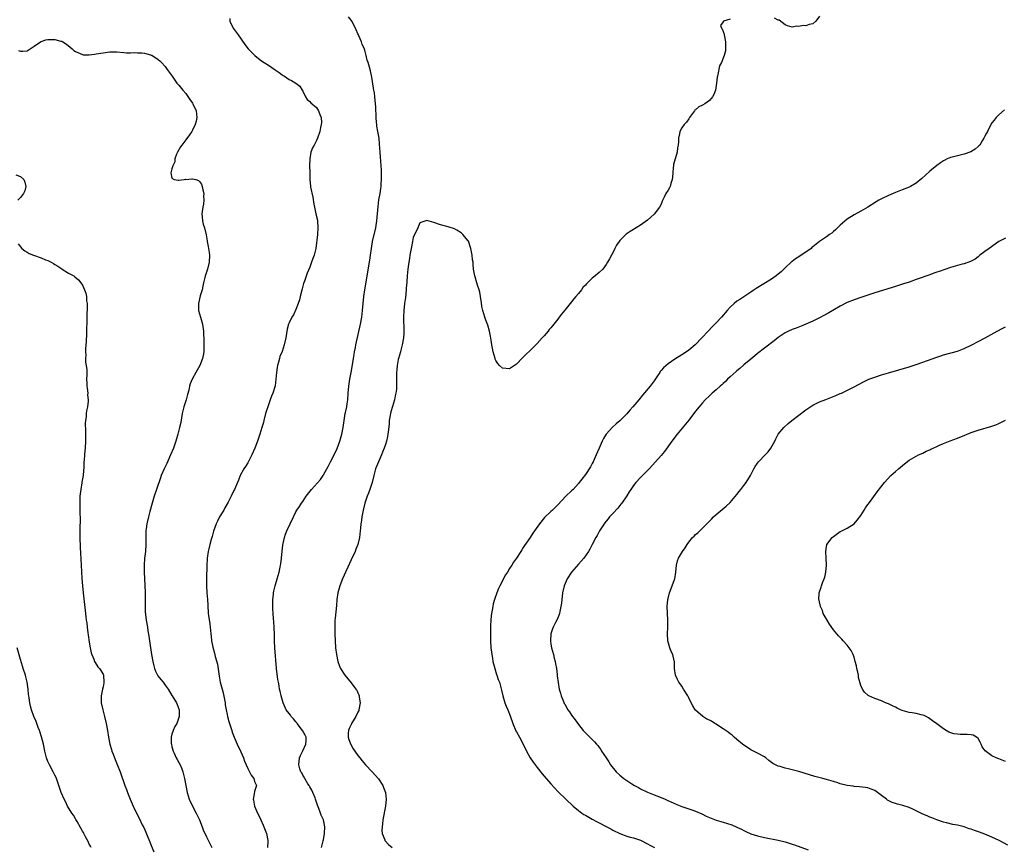
# Model space of a CAD drawing. Units: inches. Extents: x 2577000 to 2580000, y 1524000 to 1527000.
# Drawn here: x 2579191 to 2579477, y 1525199 to 1525439 of the extents above; entities that cross this region are included whole.
import ezdxf

# ---------------------------------------------------------------- set-up
doc = ezdxf.new("R2010")
doc.units = ezdxf.units.IN
doc.header["$MEASUREMENT"] = 0
doc.layers.add('LD25771524_10ft', color=71, linetype='Continuous')

msp = doc.modelspace()

# ---------------------------------------------------------------- linework, layer by layer
at = {"layer": 'LD25771524_10ft'}
for points, elevation in [([(2579278.4, 1525199), (2579278.93, 1525200.93), (2579279, 1525201.25), (2579279.29, 1525203), (2579279.35, 1525205), (2579278.97, 1525207), (2579278.36, 1525208.36), (2579278.14, 1525209), (2579277.67, 1525210.33), (2579277.26, 1525211.26), (2579276.76, 1525212.76), (2579276.71, 1525213), (2579276.55, 1525213.45), (2579275.92, 1525215), (2579275.6, 1525215.6), (2579275, 1525216.64), (2579274.82, 1525217), (2579274.48, 1525217.52), (2579273.58, 1525219), (2579273.39, 1525219.39), (2579273, 1525219.99), (2579272.66, 1525220.66), (2579272.43, 1525221), (2579272.17, 1525221.83), (2579271.83, 1525223), (2579272.01, 1525225), (2579272.3, 1525225.7), (2579273, 1525227.1), (2579273.88, 1525229), (2579273.92, 1525230.08), (2579273.93, 1525231), (2579273.64, 1525231.64), (2579272.94, 1525233), (2579271.34, 1525235), (2579271.22, 1525235.22), (2579271, 1525235.46), (2579270.31, 1525236.31), (2579269.65, 1525237), (2579269.42, 1525237.42), (2579269, 1525237.93), (2579268.19, 1525239), (2579267.27, 1525241), (2579266.68, 1525243), (2579266.37, 1525244.37), (2579266.23, 1525245), (2579266.09, 1525245.91), (2579265.89, 1525247), (2579265.76, 1525247.76), (2579265.4, 1525251), (2579264.86, 1525257), (2579264.76, 1525259), (2579264.73, 1525260.73), (2579264.65, 1525263), (2579264.53, 1525264.53), (2579264.49, 1525265.51), (2579264.38, 1525267), (2579264.32, 1525268.32), (2579264.29, 1525269.71), (2579264.3, 1525271), (2579264.45, 1525272.45), (2579264.48, 1525273), (2579264.55, 1525273.45), (2579264.92, 1525275), (2579265.53, 1525277), (2579266.1, 1525279), (2579266.39, 1525280.39), (2579266.54, 1525281), (2579266.6, 1525281.4), (2579266.78, 1525283), (2579266.95, 1525285.05), (2579267.17, 1525286.83), (2579267.29, 1525287.29), (2579267.67, 1525289), (2579268, 1525290), (2579268.38, 1525291), (2579270.24, 1525295), (2579271, 1525296.5), (2579271.28, 1525297), (2579271.99, 1525298.01), (2579272.63, 1525299), (2579273, 1525299.5), (2579273.96, 1525301), (2579275.49, 1525303), (2579278.09, 1525305.91), (2579278.88, 1525307), (2579279, 1525307.21), (2579279.97, 1525309), (2579280.31, 1525309.69), (2579280.99, 1525311), (2579282.39, 1525313.61), (2579283, 1525314.84), (2579283.73, 1525317), (2579284.3, 1525319), (2579284.68, 1525321), (2579284.95, 1525323), (2579285.31, 1525325), (2579285.38, 1525325.38), (2579285.76, 1525327), (2579285.87, 1525327.87), (2579286.05, 1525329), (2579286.16, 1525331), (2579286.34, 1525333), (2579286.68, 1525335), (2579287.06, 1525337), (2579287.35, 1525338.65), (2579287.69, 1525341), (2579287.85, 1525342.15), (2579288, 1525343), (2579288.26, 1525344.26), (2579288.39, 1525345), (2579289.75, 1525351), (2579290.11, 1525353), (2579290.33, 1525355), (2579290.49, 1525357), (2579290.7, 1525359), (2579290.98, 1525361), (2579292.46, 1525369.54), (2579292.68, 1525371), (2579292.92, 1525373), (2579293.2, 1525375), (2579294.16, 1525379), (2579294.46, 1525381), (2579294.84, 1525385.16), (2579295.1, 1525387.1), (2579295.41, 1525389), (2579295.61, 1525390.39), (2579295.69, 1525391), (2579295.76, 1525391.76), (2579295.84, 1525393), (2579295.83, 1525394.17), (2579295.84, 1525395), (2579295.79, 1525395.79), (2579295.74, 1525397), (2579295.64, 1525398.36), (2579295.51, 1525399.51), (2579295.4, 1525401), (2579295.27, 1525403.27), (2579295.12, 1525405), (2579294.8, 1525407), (2579294.51, 1525408.51), (2579294.45, 1525409), (2579294.4, 1525409.6), (2579294.26, 1525411), (2579294.16, 1525414.16), (2579294.11, 1525415), (2579293.93, 1525417), (2579293.77, 1525418.23), (2579293.64, 1525419), (2579293.52, 1525419.52), (2579293, 1525422.71), (2579292.62, 1525424.62), (2579292.34, 1525425.66), (2579291.95, 1525427), (2579291.67, 1525427.67), (2579291.42, 1525429), (2579291, 1525430.57), (2579290.89, 1525430.89), (2579290.87, 1525431), (2579290.24, 1525432.24), (2579290, 1525433), (2579289.28, 1525434.72), (2579289.15, 1525435), (2579289, 1525435.38), (2579288.48, 1525436.48), (2579288.26, 1525437), (2579287.19, 1525439), (2579287, 1525439.29), (2579286.26, 1525440.26)], 8490), ([(2579423, 1525440.48), (2579421.87, 1525439), (2579421, 1525438.27), (2579419.98, 1525438.02), (2579419, 1525437.64), (2579418.27, 1525437.73), (2579417, 1525437.45), (2579416.42, 1525437.58), (2579415, 1525437.28), (2579413.65, 1525437.65), (2579413, 1525437.97), (2579411.31, 1525439.31), (2579411, 1525439.33), (2579409.88, 1525439.88)], 8480), ([(2579251.77, 1525439.77), (2579251.8, 1525439), (2579252.81, 1525437), (2579254.2, 1525435), (2579256.19, 1525432.19), (2579257.14, 1525431), (2579259.08, 1525429), (2579260.12, 1525428.12), (2579261, 1525427.53), (2579261.74, 1525427), (2579263, 1525426.2), (2579265, 1525424.83), (2579266.11, 1525424.11), (2579267, 1525423.41), (2579267.27, 1525423.26), (2579267.69, 1525423), (2579269, 1525422.09), (2579269.74, 1525421.74), (2579271.01, 1525421), (2579272.13, 1525420.13), (2579272.81, 1525419), (2579273, 1525418.65), (2579273.81, 1525417), (2579274.3, 1525416.3), (2579275, 1525415.69), (2579275.32, 1525415.32), (2579277, 1525413.92), (2579277.57, 1525413), (2579277.9, 1525411.9), (2579278.29, 1525411), (2579278.38, 1525409.62), (2579278.33, 1525409), (2579278.12, 1525408.12), (2579277.9, 1525407), (2579277.29, 1525405), (2579277, 1525404.32), (2579276.28, 1525403), (2579275.81, 1525402.19), (2579275.35, 1525401), (2579274.98, 1525399), (2579274.97, 1525397.03), (2579275, 1525395), (2579275, 1525393), (2579275.21, 1525391), (2579275.25, 1525390.75), (2579275.89, 1525387.89), (2579276.19, 1525385.81), (2579276.35, 1525385), (2579276.49, 1525384.49), (2579276.81, 1525383), (2579277.22, 1525381.22), (2579277.25, 1525381), (2579277.39, 1525379), (2579277.21, 1525377), (2579276.73, 1525373), (2579276.29, 1525371), (2579275.93, 1525370.07), (2579275.55, 1525369), (2579275, 1525367.56), (2579274.23, 1525365.77), (2579273.5, 1525363.5), (2579273.23, 1525362.77), (2579272.76, 1525361.24), (2579272.19, 1525359), (2579271.98, 1525358.02), (2579271.64, 1525357), (2579271, 1525355.25), (2579270.28, 1525353.72), (2579269.78, 1525353), (2579269, 1525351.39), (2579268.85, 1525351), (2579268.46, 1525349.54), (2579268.3, 1525348.3), (2579268.07, 1525347), (2579267.62, 1525345), (2579267, 1525343.03), (2579266.36, 1525341.64), (2579266.19, 1525341), (2579265.94, 1525339.94), (2579265.64, 1525339), (2579265.55, 1525338.45), (2579265.35, 1525337), (2579265.19, 1525335), (2579264.93, 1525333.07), (2579264.28, 1525331), (2579263.88, 1525330.12), (2579263.54, 1525329), (2579263, 1525327.55), (2579262.17, 1525325), (2579261.64, 1525323), (2579261.53, 1525322.47), (2579261.12, 1525321), (2579260.49, 1525319), (2579260.1, 1525317.9), (2579259.8, 1525317), (2579259.08, 1525315), (2579258.21, 1525313), (2579257, 1525310.73), (2579256.35, 1525309.65), (2579255.9, 1525309), (2579254.85, 1525307), (2579254.33, 1525305.67), (2579254.03, 1525305), (2579253.18, 1525303), (2579253, 1525302.67), (2579252.21, 1525301), (2579251.29, 1525299.29), (2579250.35, 1525297.65), (2579250.02, 1525297), (2579248.83, 1525295), (2579248.22, 1525293.78), (2579247.85, 1525293), (2579247.11, 1525290.89), (2579246.66, 1525289.34), (2579246.42, 1525288.42), (2579246.01, 1525287), (2579245.73, 1525285.73), (2579245.54, 1525285), (2579245.25, 1525283), (2579245.23, 1525282.77), (2579245.15, 1525281), (2579245.07, 1525277), (2579245.07, 1525275), (2579245.17, 1525273), (2579245.31, 1525271), (2579245.39, 1525269.39), (2579245.56, 1525267), (2579245.62, 1525266.38), (2579245.98, 1525263.98), (2579246.1, 1525263), (2579246.28, 1525261), (2579246.36, 1525260.36), (2579246.47, 1525259), (2579246.83, 1525257.17), (2579247.4, 1525255.4), (2579247.56, 1525254.44), (2579248.21, 1525252.21), (2579248.6, 1525249.4), (2579248.73, 1525248.73), (2579249, 1525247), (2579249.55, 1525245), (2579249.88, 1525243.88), (2579250.41, 1525241), (2579250.46, 1525240.46), (2579250.73, 1525239), (2579251, 1525237.65), (2579251.16, 1525237), (2579251.55, 1525235.55), (2579252.35, 1525233), (2579252.51, 1525232.51), (2579253.08, 1525231), (2579253.65, 1525229.65), (2579253.95, 1525229), (2579255, 1525226.78), (2579255.76, 1525225), (2579256.08, 1525224.08), (2579257, 1525221.94), (2579257.53, 1525221), (2579257.98, 1525219.98), (2579258.75, 1525219), (2579259, 1525218.14), (2579259.52, 1525217), (2579259, 1525215.2), (2579258.63, 1525213.37), (2579258.62, 1525213), (2579258.7, 1525212.7), (2579258.94, 1525211), (2579259.84, 1525209), (2579260.25, 1525208.25), (2579260.79, 1525207), (2579261.49, 1525205.49), (2579262.42, 1525203), (2579262.83, 1525201), (2579262.83, 1525200.83), (2579262.74, 1525199)], 8500), ([(2579397, 1525439.63), (2579395.1, 1525439), (2579395.04, 1525438.96), (2579395, 1525438.77), (2579394.28, 1525437.72), (2579394.54, 1525437), (2579394.74, 1525436.74), (2579395, 1525435.97), (2579395.28, 1525435.28), (2579395.3, 1525435), (2579395.73, 1525433), (2579395.68, 1525431.68), (2579395.72, 1525431), (2579395.65, 1525430.35), (2579395.3, 1525429), (2579394.52, 1525427), (2579393.99, 1525426.01), (2579393.49, 1525423.49), (2579393.32, 1525423), (2579393.26, 1525422.74), (2579393.04, 1525421), (2579392.75, 1525419), (2579392.33, 1525417.67), (2579391.95, 1525417), (2579391, 1525415.97), (2579389.64, 1525415), (2579389, 1525414.57), (2579387.92, 1525414.08), (2579387, 1525413.3), (2579386.82, 1525413.18), (2579386.7, 1525413), (2579385.26, 1525411), (2579385.17, 1525410.83), (2579385, 1525410.64), (2579384.35, 1525409.65), (2579383.67, 1525409), (2579383, 1525408.02), (2579382.45, 1525407), (2579382.31, 1525406.31), (2579382.02, 1525405), (2579382.01, 1525404.01), (2579381.91, 1525403), (2579381.76, 1525402.24), (2579381.64, 1525401), (2579380.61, 1525397.39), (2579380.55, 1525397), (2579380.54, 1525396.54), (2579380.41, 1525395), (2579380.33, 1525393.67), (2579380.25, 1525393), (2579379.81, 1525391.81), (2579379.59, 1525391), (2579379.4, 1525390.6), (2579379, 1525389.94), (2579378.4, 1525389), (2579377.92, 1525387.92), (2579377.3, 1525386.7), (2579377, 1525385.9), (2579376.56, 1525385), (2579375, 1525382.95), (2579373, 1525381.22), (2579371, 1525379.78), (2579369.79, 1525379), (2579369.29, 1525378.71), (2579369, 1525378.52), (2579368.05, 1525377.95), (2579366.89, 1525377.11), (2579365, 1525375.26), (2579364.79, 1525375), (2579364.04, 1525373.96), (2579363.6, 1525373), (2579363, 1525371.76), (2579362.61, 1525371), (2579361.98, 1525370.02), (2579361.44, 1525369), (2579361, 1525368.29), (2579360.08, 1525367), (2579359, 1525366.05), (2579357.87, 1525365), (2579357, 1525364.4), (2579355.62, 1525363), (2579355.29, 1525362.71), (2579355, 1525362.37), (2579354.32, 1525361.68), (2579353.89, 1525361), (2579353, 1525359.92), (2579352.28, 1525359), (2579351.67, 1525358.33), (2579351, 1525357.45), (2579349.08, 1525355.08), (2579348.09, 1525353.91), (2579347.44, 1525353), (2579347, 1525352.45), (2579345.83, 1525351), (2579345.45, 1525350.55), (2579345, 1525349.97), (2579344.54, 1525349.46), (2579344.21, 1525349), (2579343, 1525347.6), (2579342.51, 1525347), (2579341, 1525345.37), (2579339, 1525343.34), (2579337.77, 1525342.23), (2579337, 1525341.4), (2579336.76, 1525341.24), (2579335, 1525339.39), (2579333, 1525338.02), (2579331, 1525338.19), (2579330.09, 1525339), (2579329.58, 1525339.58), (2579329, 1525340.48), (2579328.84, 1525340.84), (2579328.78, 1525341), (2579328.24, 1525343), (2579328.05, 1525344.05), (2579327.85, 1525345), (2579327.64, 1525346.36), (2579327.49, 1525347.49), (2579327.17, 1525349), (2579326.68, 1525350.68), (2579326.16, 1525352.16), (2579325.83, 1525353), (2579325.2, 1525355), (2579325, 1525356.13), (2579324.83, 1525357.17), (2579324.6, 1525359), (2579324.33, 1525360.33), (2579324.15, 1525361), (2579323.71, 1525362.29), (2579323.49, 1525363), (2579323, 1525364.76), (2579322.92, 1525365), (2579322.58, 1525367), (2579322.47, 1525368.47), (2579322.4, 1525369), (2579322.27, 1525369.72), (2579322.15, 1525371), (2579322, 1525372), (2579321.72, 1525373), (2579321.07, 1525375.07), (2579321, 1525375.24), (2579319.46, 1525377), (2579319, 1525377.56), (2579317.72, 1525378.28), (2579317, 1525378.67), (2579315.23, 1525379.23), (2579313, 1525379.87), (2579311, 1525380.52), (2579309, 1525381.1), (2579307, 1525380.43), (2579306.39, 1525379), (2579305, 1525376.15), (2579304.8, 1525375), (2579304.52, 1525373.48), (2579304.45, 1525373), (2579304.07, 1525371), (2579303.92, 1525370.08), (2579303.72, 1525369), (2579303.44, 1525367), (2579303.27, 1525365), (2579303.17, 1525363.17), (2579303, 1525361.42), (2579302.97, 1525360.97), (2579302.76, 1525358.76), (2579302.55, 1525357), (2579302.35, 1525355), (2579302.24, 1525353), (2579302.31, 1525349), (2579302.28, 1525348.28), (2579302.18, 1525347), (2579301.83, 1525345), (2579301.41, 1525343.41), (2579301.32, 1525343), (2579300.78, 1525341), (2579300.71, 1525340.71), (2579300.39, 1525339), (2579300.29, 1525337.71), (2579300.19, 1525337), (2579300.16, 1525336.16), (2579300.16, 1525335), (2579300.2, 1525333), (2579300.14, 1525332.14), (2579300.03, 1525331), (2579299.82, 1525330.18), (2579299.58, 1525329), (2579299, 1525327.04), (2579298.51, 1525325.49), (2579298.41, 1525325), (2579298.07, 1525323), (2579298.01, 1525321.99), (2579297.72, 1525319.72), (2579297.69, 1525319), (2579297.59, 1525318.41), (2579297.28, 1525317), (2579297, 1525316.08), (2579296.63, 1525315), (2579296.15, 1525313.85), (2579295.83, 1525313), (2579294.94, 1525311), (2579294.13, 1525309), (2579293.82, 1525307.82), (2579293.57, 1525307), (2579293.08, 1525305), (2579292.44, 1525303), (2579292.07, 1525301.93), (2579291.64, 1525301), (2579290.95, 1525299), (2579290.49, 1525297), (2579290.1, 1525295), (2579289.99, 1525294.01), (2579289.82, 1525293), (2579289.7, 1525291.7), (2579289.68, 1525291), (2579289.47, 1525289), (2579288.97, 1525287), (2579288.37, 1525285.63), (2579288.14, 1525285), (2579287, 1525282.51), (2579286.5, 1525281.5), (2579285, 1525278.11), (2579284.48, 1525277), (2579283.7, 1525275), (2579283.18, 1525273), (2579282.88, 1525271), (2579282.72, 1525269.28), (2579282.36, 1525265.64), (2579282.31, 1525265), (2579282.31, 1525264.31), (2579282.24, 1525263), (2579282.29, 1525261), (2579282.39, 1525259), (2579282.52, 1525257), (2579282.74, 1525255), (2579283.14, 1525253), (2579283.68, 1525251.68), (2579283.9, 1525251), (2579285.17, 1525249), (2579287, 1525246.83), (2579288.42, 1525245), (2579288.64, 1525244.64), (2579289, 1525243.91), (2579289.28, 1525243.28), (2579289.35, 1525243), (2579289.38, 1525242.62), (2579289.59, 1525241), (2579289.27, 1525239), (2579289.21, 1525238.79), (2579289, 1525238.33), (2579288.34, 1525237), (2579287.15, 1525235), (2579287.12, 1525234.88), (2579286.49, 1525233.51), (2579286.24, 1525233), (2579286.18, 1525232.18), (2579286.2, 1525231), (2579286.37, 1525230.37), (2579286.92, 1525228.92), (2579287.63, 1525227.63), (2579288.05, 1525227), (2579289, 1525225.68), (2579289.52, 1525225), (2579290.2, 1525224.2), (2579291.23, 1525223), (2579293.11, 1525221), (2579295, 1525218.92), (2579296.2, 1525217), (2579296.42, 1525216.42), (2579297, 1525215), (2579297.21, 1525213), (2579297.03, 1525211), (2579296.26, 1525207), (2579296.15, 1525205.85), (2579295.99, 1525205), (2579295.9, 1525203.9), (2579296.01, 1525203), (2579296.77, 1525201.23), (2579296.83, 1525201), (2579296.9, 1525200.9), (2579297.88, 1525199.88), (2579298.95, 1525199)], 8480), ([(2579190.45, 1525430.45), (2579191, 1525430.27), (2579191.7, 1525430.3), (2579193, 1525430.43), (2579195, 1525431.72), (2579196.82, 1525433), (2579197, 1525433.1), (2579198.42, 1525433.58), (2579199, 1525433.7), (2579201, 1525433.72), (2579202.76, 1525433.24), (2579203, 1525433.2), (2579203.37, 1525433), (2579204.37, 1525432.37), (2579205.45, 1525431.45), (2579206.01, 1525431), (2579206.51, 1525430.51), (2579207, 1525430.17), (2579208.4, 1525429.6), (2579209, 1525429.3), (2579209.25, 1525429.25), (2579211, 1525429.21), (2579212.55, 1525429.45), (2579213, 1525429.49), (2579215, 1525429.85), (2579217, 1525430.07), (2579219, 1525430.07), (2579221, 1525429.93), (2579221.83, 1525429.83), (2579223, 1525429.83), (2579224.1, 1525429.9), (2579225, 1525429.83), (2579226.23, 1525429.77), (2579227, 1525429.72), (2579228.79, 1525429.21), (2579229, 1525429.17), (2579229.12, 1525429.12), (2579229.29, 1525429), (2579230.37, 1525428.37), (2579231, 1525427.88), (2579231.47, 1525427.47), (2579231.93, 1525427), (2579233, 1525425.86), (2579233.66, 1525425), (2579234.23, 1525424.23), (2579235.02, 1525423), (2579236.46, 1525421), (2579236.71, 1525420.71), (2579237, 1525420.41), (2579238.16, 1525419), (2579239, 1525418.02), (2579240.23, 1525416.23), (2579241, 1525415.15), (2579241.08, 1525415), (2579242.02, 1525413), (2579242.27, 1525411), (2579242.04, 1525409.96), (2579241.78, 1525409), (2579241, 1525407.36), (2579240.78, 1525407), (2579240.05, 1525405.95), (2579239, 1525404.51), (2579237.83, 1525403), (2579237.53, 1525402.47), (2579236.64, 1525401), (2579236.36, 1525400.36), (2579235.88, 1525399), (2579235.82, 1525398.18), (2579235.25, 1525397), (2579235, 1525396.07), (2579234.64, 1525395), (2579235, 1525393.43), (2579235.61, 1525393), (2579236.8, 1525392.8), (2579237, 1525392.79), (2579238.58, 1525393), (2579238.93, 1525393.07), (2579239, 1525393.05), (2579240.74, 1525393.26), (2579241, 1525393.26), (2579241.91, 1525393), (2579242.71, 1525392.71), (2579243, 1525392.45), (2579243.62, 1525391.62), (2579243.81, 1525391), (2579243.99, 1525390.01), (2579244.23, 1525389), (2579244.19, 1525388.19), (2579244.22, 1525387), (2579244.14, 1525385.86), (2579243.94, 1525385), (2579243.77, 1525383.77), (2579243.71, 1525383), (2579243.8, 1525382.2), (2579243.88, 1525381), (2579244.09, 1525380.09), (2579244.41, 1525379), (2579244.94, 1525376.94), (2579245.21, 1525375.21), (2579245.22, 1525375), (2579245.53, 1525373.53), (2579245.57, 1525373), (2579245.79, 1525371.79), (2579245.88, 1525371), (2579245.85, 1525369), (2579245.35, 1525367), (2579244.74, 1525365.26), (2579244.66, 1525365), (2579244.59, 1525364.59), (2579244.18, 1525363), (2579243.96, 1525362.04), (2579243.76, 1525361), (2579243.24, 1525359.24), (2579242.69, 1525357), (2579242.71, 1525356.71), (2579242.75, 1525355), (2579243.28, 1525353), (2579243.69, 1525351.69), (2579243.84, 1525351), (2579244.14, 1525349), (2579244.22, 1525345.78), (2579244.24, 1525343), (2579244.07, 1525341.93), (2579243.91, 1525341), (2579243.1, 1525339), (2579242.33, 1525337.67), (2579241.98, 1525337), (2579240.89, 1525335), (2579240.33, 1525333.67), (2579240.13, 1525333), (2579239.87, 1525331.87), (2579239.48, 1525330.52), (2579239.1, 1525329), (2579238.5, 1525327), (2579238.01, 1525325), (2579237.77, 1525323.77), (2579237.56, 1525322.44), (2579237.24, 1525321), (2579236.69, 1525319), (2579236.29, 1525317.71), (2579236.09, 1525317), (2579235.41, 1525315), (2579234.61, 1525313), (2579233.48, 1525310.52), (2579232.76, 1525309), (2579231.9, 1525307), (2579231.65, 1525306.35), (2579230.55, 1525303), (2579229.88, 1525301), (2579229.25, 1525299), (2579228.62, 1525296.62), (2579228.22, 1525295), (2579227.75, 1525293), (2579227.54, 1525291.54), (2579227.45, 1525291), (2579227.43, 1525290.57), (2579227.39, 1525289), (2579227.45, 1525287), (2579227.37, 1525285), (2579227.08, 1525282.92), (2579226.9, 1525281), (2579226.92, 1525279), (2579227.15, 1525275.15), (2579227.22, 1525273), (2579227.2, 1525269), (2579227.26, 1525267.26), (2579227.28, 1525267), (2579227.34, 1525266.66), (2579227.54, 1525265), (2579227.9, 1525263), (2579228.04, 1525261.96), (2579228.33, 1525260.33), (2579228.49, 1525259), (2579229.07, 1525255), (2579229.41, 1525253), (2579229.71, 1525251.71), (2579229.91, 1525251), (2579230.2, 1525250.2), (2579230.89, 1525248.89), (2579231.76, 1525247.76), (2579232.42, 1525247), (2579233, 1525246.17), (2579233.93, 1525245), (2579235, 1525243.15), (2579235.07, 1525243.07), (2579236.31, 1525241), (2579236.53, 1525240.53), (2579237.07, 1525239), (2579237.11, 1525237), (2579236.38, 1525235), (2579235.86, 1525234.14), (2579235.34, 1525233), (2579235, 1525231.93), (2579234.79, 1525231), (2579234.81, 1525229.19), (2579234.83, 1525229), (2579235, 1525228.24), (2579235.32, 1525227), (2579235.61, 1525226.39), (2579236.24, 1525225), (2579236.51, 1525224.51), (2579237, 1525223.69), (2579237.37, 1525223), (2579237.86, 1525221.86), (2579238.19, 1525221), (2579238.69, 1525219), (2579239.02, 1525217), (2579239.42, 1525215), (2579240.03, 1525213), (2579240.94, 1525211), (2579242.05, 1525209), (2579243.02, 1525207), (2579243.78, 1525205), (2579244.1, 1525204.1), (2579245, 1525202.09), (2579246.54, 1525199)], 8510), ([(2579476.7, 1525413.3), (2579475, 1525411.77), (2579474.29, 1525411), (2579473.71, 1525410.29), (2579473, 1525409.49), (2579472.37, 1525408.37), (2579471.69, 1525407), (2579471.48, 1525406.52), (2579471, 1525405.62), (2579470.71, 1525405), (2579470.21, 1525404.21), (2579469.48, 1525403), (2579469.24, 1525402.76), (2579469, 1525402.57), (2579468.17, 1525401.83), (2579466.92, 1525401.08), (2579465, 1525400.4), (2579463, 1525399.91), (2579461.49, 1525399.49), (2579461, 1525399.38), (2579460.01, 1525399), (2579459.34, 1525398.66), (2579459, 1525398.47), (2579458.11, 1525397.89), (2579457, 1525397.09), (2579455, 1525395.44), (2579453.73, 1525394.27), (2579452.67, 1525393.33), (2579451, 1525391.94), (2579449.37, 1525391), (2579449, 1525390.82), (2579447.71, 1525390.29), (2579447, 1525390.06), (2579445, 1525389.28), (2579443, 1525388.38), (2579441, 1525387.41), (2579440.24, 1525387), (2579439.46, 1525386.54), (2579436.96, 1525385), (2579435, 1525383.86), (2579433, 1525382.75), (2579431, 1525381.49), (2579429, 1525379.8), (2579427.62, 1525378.38), (2579427, 1525377.89), (2579426.53, 1525377.47), (2579425.92, 1525377), (2579425, 1525376.33), (2579423, 1525374.98), (2579421, 1525373.42), (2579420.77, 1525373.23), (2579420.52, 1525373), (2579419, 1525371.9), (2579417.67, 1525371), (2579417, 1525370.57), (2579416.02, 1525369.98), (2579415, 1525369.23), (2579414.86, 1525369.14), (2579413, 1525367.39), (2579411.8, 1525366.2), (2579411, 1525365.5), (2579410.35, 1525365), (2579409, 1525364.09), (2579404.6, 1525361.4), (2579404.03, 1525361), (2579403, 1525360.33), (2579399.8, 1525358.2), (2579399, 1525357.63), (2579398.19, 1525357), (2579397, 1525355.9), (2579396.19, 1525355), (2579394.5, 1525353), (2579393, 1525351.36), (2579391.82, 1525350.18), (2579390.68, 1525349), (2579388.8, 1525347), (2579386.85, 1525345), (2579385, 1525343.45), (2579384.41, 1525343), (2579383, 1525342.05), (2579381, 1525340.79), (2579379, 1525339.5), (2579377.66, 1525338.34), (2579377, 1525337.54), (2579376.74, 1525337.26), (2579376.61, 1525337), (2579375.97, 1525335.97), (2579375.21, 1525334.79), (2579375, 1525334.49), (2579373.85, 1525333), (2579371.6, 1525330.4), (2579370.48, 1525329), (2579368.82, 1525327), (2579367.96, 1525326.04), (2579367, 1525324.92), (2579365.04, 1525322.96), (2579363.95, 1525322.05), (2579362.88, 1525321.12), (2579361, 1525319), (2579360.25, 1525317.75), (2579359.88, 1525317), (2579359, 1525315), (2579358.16, 1525313), (2579357.25, 1525311), (2579357, 1525310.5), (2579356.45, 1525309.55), (2579355, 1525307.33), (2579353.98, 1525306.02), (2579353.23, 1525305), (2579353, 1525304.73), (2579351.42, 1525303), (2579351, 1525302.56), (2579349.36, 1525301), (2579347, 1525298.49), (2579345.47, 1525297), (2579345, 1525296.58), (2579343.17, 1525294.83), (2579341.66, 1525293), (2579339.74, 1525290.26), (2579339, 1525289.07), (2579337.33, 1525286.67), (2579337, 1525286.1), (2579336.54, 1525285.46), (2579336.3, 1525285), (2579335.06, 1525283), (2579334.18, 1525281.82), (2579333.67, 1525281), (2579333, 1525279.99), (2579332.38, 1525279), (2579331.85, 1525278.15), (2579330.18, 1525275), (2579329.81, 1525274.19), (2579329.28, 1525273), (2579328.6, 1525271), (2579328.27, 1525269.74), (2579328.11, 1525269), (2579327.94, 1525267.94), (2579327.76, 1525267), (2579327.68, 1525266.32), (2579327.57, 1525265), (2579327.51, 1525263.51), (2579327.46, 1525262.54), (2579327.45, 1525261), (2579327.49, 1525259), (2579327.61, 1525257), (2579327.73, 1525255.73), (2579327.82, 1525255), (2579328.02, 1525253.98), (2579328.18, 1525253), (2579328.32, 1525252.32), (2579328.7, 1525251), (2579329.25, 1525249.25), (2579329.35, 1525249), (2579329.74, 1525247.74), (2579330.04, 1525247), (2579330.69, 1525244.69), (2579331.06, 1525243), (2579331.67, 1525241), (2579332.03, 1525240.03), (2579332.48, 1525239), (2579333.19, 1525237.19), (2579333.95, 1525235), (2579334.86, 1525232.86), (2579335, 1525232.62), (2579335.84, 1525231), (2579336.93, 1525229), (2579337.91, 1525227), (2579339, 1525225), (2579339.81, 1525223.81), (2579341, 1525222.2), (2579342.42, 1525220.42), (2579343, 1525219.73), (2579345, 1525217.46), (2579347.16, 1525215.16), (2579349.33, 1525213), (2579351.45, 1525211), (2579353, 1525209.72), (2579354, 1525209), (2579354.61, 1525208.61), (2579355, 1525208.36), (2579357, 1525207.21), (2579358.44, 1525206.44), (2579359, 1525206.13), (2579361, 1525205.08), (2579362.39, 1525204.39), (2579363, 1525204.05), (2579365, 1525203.08), (2579367, 1525202.32), (2579367.97, 1525202.03), (2579369, 1525201.75), (2579371, 1525201.08), (2579373, 1525200.09), (2579373.68, 1525199.68), (2579375.05, 1525199)], 8470), ([(2579189.64, 1525394.36), (2579191, 1525393.93), (2579192.04, 1525393), (2579192.28, 1525392.28), (2579192.6, 1525391), (2579192.27, 1525389.73), (2579191.95, 1525389), (2579191, 1525387.77), (2579190.27, 1525387)], 8520), ([(2579477, 1525375.99), (2579475, 1525374.97), (2579472.21, 1525373), (2579471, 1525372.07), (2579469.48, 1525371), (2579469, 1525370.58), (2579468.12, 1525369.89), (2579466.83, 1525369.17), (2579465, 1525368.55), (2579464.42, 1525368.42), (2579463, 1525368.04), (2579461, 1525367.47), (2579457.66, 1525366.34), (2579457, 1525366.08), (2579456.18, 1525365.82), (2579455, 1525365.37), (2579451, 1525363.93), (2579449, 1525363.23), (2579447.33, 1525362.67), (2579445, 1525361.92), (2579439, 1525360.06), (2579435, 1525358.75), (2579433, 1525358.07), (2579431, 1525357.27), (2579429, 1525356.25), (2579425.67, 1525354.33), (2579424.39, 1525353.61), (2579423, 1525352.88), (2579421, 1525351.89), (2579419, 1525350.97), (2579417.61, 1525350.39), (2579416.17, 1525349.83), (2579415, 1525349.44), (2579414, 1525349), (2579413, 1525348.52), (2579411, 1525347.14), (2579409.83, 1525346.17), (2579407, 1525344.06), (2579405, 1525342.47), (2579404.22, 1525341.78), (2579403, 1525340.84), (2579401, 1525339.18), (2579399.87, 1525338.13), (2579399, 1525337.46), (2579398.77, 1525337.23), (2579397, 1525335.66), (2579396.28, 1525335), (2579395.65, 1525334.35), (2579395, 1525333.79), (2579394.6, 1525333.4), (2579394.1, 1525333), (2579393, 1525331.95), (2579391.86, 1525331), (2579391.44, 1525330.56), (2579391, 1525330.16), (2579389.8, 1525329), (2579389, 1525328.12), (2579388.07, 1525327), (2579387, 1525325.68), (2579385, 1525323.1), (2579384.07, 1525321.93), (2579381.66, 1525319), (2579380.11, 1525317), (2579377.95, 1525314.05), (2579377, 1525312.85), (2579375.4, 1525311), (2579373.56, 1525309), (2579371, 1525306.42), (2579369.7, 1525305), (2579369, 1525304.13), (2579368.21, 1525303), (2579367.74, 1525302.26), (2579367, 1525301.18), (2579365.58, 1525299), (2579365.33, 1525298.67), (2579365, 1525298.29), (2579364.46, 1525297.54), (2579363, 1525296.04), (2579362.05, 1525295), (2579361.58, 1525294.42), (2579361, 1525293.75), (2579360.68, 1525293.32), (2579360.42, 1525293), (2579359.12, 1525291), (2579359, 1525290.78), (2579358.42, 1525289.58), (2579358.04, 1525289), (2579356.97, 1525287), (2579356.34, 1525285.66), (2579355.92, 1525285), (2579354.52, 1525283), (2579353.81, 1525282.19), (2579353, 1525281.33), (2579350.97, 1525279), (2579349.73, 1525277), (2579348.84, 1525275), (2579348.39, 1525273), (2579348.04, 1525269.96), (2579347.91, 1525269), (2579347.57, 1525267.57), (2579347.46, 1525267), (2579347.36, 1525266.64), (2579346.78, 1525265.22), (2579346.3, 1525264.3), (2579345.67, 1525263), (2579345.51, 1525262.49), (2579344.95, 1525261), (2579344.84, 1525259), (2579345, 1525258.06), (2579345.21, 1525257), (2579345.75, 1525255), (2579345.98, 1525254.02), (2579346.24, 1525253), (2579346.37, 1525252.37), (2579346.59, 1525251), (2579346.81, 1525249.19), (2579346.87, 1525248.87), (2579347.09, 1525246.91), (2579347.44, 1525245), (2579347.82, 1525243.82), (2579348, 1525243), (2579348.63, 1525241.37), (2579348.85, 1525240.85), (2579349, 1525240.58), (2579349.96, 1525239), (2579350.37, 1525238.37), (2579351, 1525237.46), (2579352.07, 1525236.07), (2579353, 1525234.73), (2579354.41, 1525233), (2579354.69, 1525232.69), (2579355, 1525232.29), (2579355.67, 1525231.67), (2579357, 1525230.32), (2579357.69, 1525229.69), (2579358.27, 1525229), (2579358.63, 1525228.63), (2579359, 1525228.05), (2579359.46, 1525227.46), (2579359.73, 1525227), (2579361, 1525225), (2579361.84, 1525223.84), (2579362.33, 1525223), (2579363.93, 1525221), (2579365, 1525220.03), (2579366.2, 1525219), (2579368.5, 1525217.5), (2579369.29, 1525217), (2579370.4, 1525216.4), (2579371, 1525216.06), (2579373, 1525215.06), (2579375, 1525214.27), (2579377, 1525213.51), (2579378.2, 1525213), (2579378.77, 1525212.77), (2579381.51, 1525211.51), (2579383, 1525210.9), (2579386.18, 1525209.82), (2579387, 1525209.56), (2579388.77, 1525208.77), (2579390.1, 1525208.1), (2579391.48, 1525207.48), (2579393, 1525206.95), (2579395, 1525206.36), (2579397.54, 1525205.54), (2579398.93, 1525204.93), (2579400.29, 1525204.29), (2579401, 1525203.9), (2579401.63, 1525203.63), (2579403, 1525202.99), (2579405, 1525202.35), (2579407, 1525201.88), (2579411, 1525201.09), (2579413, 1525200.6), (2579415, 1525199.98), (2579415.73, 1525199.73), (2579419.68, 1525198.32)], 8460), ([(2579190.33, 1525374.33), (2579191.47, 1525373), (2579192.26, 1525372.26), (2579193, 1525371.89), (2579193.54, 1525371.54), (2579194.84, 1525371), (2579197, 1525370.3), (2579198.28, 1525369.72), (2579199, 1525369.47), (2579199.93, 1525369), (2579200.65, 1525368.65), (2579201, 1525368.34), (2579201.88, 1525367.88), (2579203, 1525367.05), (2579203.11, 1525367), (2579205, 1525365.84), (2579205.56, 1525365.56), (2579206.48, 1525365), (2579206.78, 1525364.78), (2579207.83, 1525363.83), (2579208.55, 1525363), (2579209, 1525362.36), (2579209.63, 1525361), (2579209.99, 1525359.99), (2579210.16, 1525359), (2579210.22, 1525357.78), (2579210.36, 1525357), (2579210.4, 1525356.4), (2579210.33, 1525353), (2579210.3, 1525352.3), (2579210.28, 1525351), (2579210.24, 1525350.24), (2579210.22, 1525349), (2579210.16, 1525348.16), (2579210.08, 1525345.92), (2579209.88, 1525343.88), (2579209.89, 1525343), (2579209.99, 1525342.01), (2579209.92, 1525341), (2579209.95, 1525339.95), (2579210.14, 1525339), (2579210.27, 1525337.73), (2579210.3, 1525336.3), (2579210.24, 1525335), (2579210.26, 1525333.74), (2579210.33, 1525333), (2579210.36, 1525332.36), (2579210.54, 1525331), (2579210.51, 1525330.51), (2579210.71, 1525329), (2579210.66, 1525328.66), (2579210.53, 1525327), (2579210.2, 1525325.8), (2579210.12, 1525325), (2579210.1, 1525324.1), (2579209.88, 1525323), (2579209.8, 1525322.2), (2579209.91, 1525319.91), (2579209.88, 1525319), (2579209.87, 1525318.13), (2579209.9, 1525317), (2579209.8, 1525315), (2579209.71, 1525314.29), (2579209.6, 1525313), (2579209.52, 1525311.52), (2579209.46, 1525311), (2579209.42, 1525309.42), (2579209.25, 1525307.25), (2579209.22, 1525307), (2579208.89, 1525305.11), (2579208.87, 1525304.87), (2579208.53, 1525303), (2579208.33, 1525301.67), (2579208.3, 1525301), (2579208.3, 1525300.3), (2579208.23, 1525299), (2579208.23, 1525297.77), (2579208.26, 1525297), (2579208.34, 1525293.66), (2579208.27, 1525292.27), (2579208.24, 1525289), (2579208.29, 1525288.29), (2579208.32, 1525287), (2579208.4, 1525285.6), (2579208.47, 1525285), (2579208.5, 1525284.5), (2579208.66, 1525281), (2579208.88, 1525277.12), (2579209.02, 1525275), (2579209.21, 1525273), (2579209.83, 1525267.83), (2579209.99, 1525266.01), (2579210.13, 1525265), (2579210.27, 1525264.27), (2579210.4, 1525263), (2579210.62, 1525261.38), (2579210.73, 1525260.73), (2579211, 1525258.61), (2579211.26, 1525257), (2579211.57, 1525255.57), (2579211.74, 1525255), (2579212.3, 1525253.7), (2579212.54, 1525253), (2579212.68, 1525252.68), (2579213.5, 1525251.5), (2579213.94, 1525251), (2579215, 1525249.31), (2579215.11, 1525249), (2579215.24, 1525247), (2579215.21, 1525246.79), (2579215, 1525245.68), (2579214.84, 1525245), (2579214.44, 1525243), (2579214.49, 1525241), (2579214.9, 1525239), (2579215.44, 1525237), (2579215.93, 1525235), (2579216.3, 1525233), (2579216.62, 1525231), (2579217, 1525229), (2579217.46, 1525227.46), (2579217.58, 1525227), (2579217.92, 1525226.08), (2579218.34, 1525225), (2579219.13, 1525223.13), (2579219.96, 1525221), (2579221.34, 1525217), (2579221.8, 1525215.8), (2579222.08, 1525215), (2579222.87, 1525213), (2579223.75, 1525211), (2579224.71, 1525209), (2579225.48, 1525207.48), (2579226.39, 1525205.61), (2579226.81, 1525204.81), (2579227.45, 1525203.45), (2579228.05, 1525201.95), (2579228.62, 1525200.62), (2579229, 1525199.56), (2579229.72, 1525197.72)], 8520), ([(2579477.65, 1525199.65), (2579476.36, 1525200.36), (2579475.15, 1525201), (2579473, 1525202.02), (2579471, 1525202.86), (2579469.45, 1525203.45), (2579467.95, 1525203.95), (2579467, 1525204.29), (2579466.45, 1525204.45), (2579465, 1525204.97), (2579463, 1525205.48), (2579461.71, 1525205.71), (2579459.85, 1525206.15), (2579459, 1525206.37), (2579457, 1525207.02), (2579455.6, 1525207.6), (2579455, 1525207.79), (2579454.18, 1525208.18), (2579453, 1525208.68), (2579451, 1525209.68), (2579450.1, 1525210.1), (2579449, 1525210.56), (2579447.14, 1525211.14), (2579445.57, 1525211.57), (2579445, 1525211.75), (2579444.09, 1525212.09), (2579442.75, 1525212.75), (2579442.39, 1525213), (2579441, 1525214.12), (2579439.79, 1525215), (2579439, 1525215.55), (2579437.94, 1525215.94), (2579437, 1525216.27), (2579436.36, 1525216.37), (2579434.58, 1525216.58), (2579433, 1525216.7), (2579432.75, 1525216.75), (2579431, 1525216.99), (2579429, 1525217.5), (2579428.28, 1525217.72), (2579427, 1525218.15), (2579425, 1525218.72), (2579423.91, 1525219), (2579421.63, 1525219.63), (2579418.53, 1525220.53), (2579416.99, 1525221.01), (2579415, 1525221.57), (2579413.83, 1525221.83), (2579413, 1525222.04), (2579411.51, 1525222.49), (2579411, 1525222.62), (2579410.16, 1525223), (2579409.4, 1525223.4), (2579408.25, 1525224.25), (2579407.36, 1525225), (2579407, 1525225.27), (2579405, 1525226.42), (2579403.85, 1525227), (2579403, 1525227.39), (2579402.04, 1525228.04), (2579401, 1525228.68), (2579400.6, 1525229), (2579399, 1525230.37), (2579398.22, 1525231), (2579397.6, 1525231.6), (2579397, 1525232.02), (2579396.46, 1525232.46), (2579395, 1525233.48), (2579393.69, 1525234.31), (2579393, 1525234.78), (2579392.59, 1525235), (2579391.63, 1525235.63), (2579391, 1525235.97), (2579390.3, 1525236.3), (2579389.07, 1525237), (2579387, 1525238.86), (2579386.87, 1525239), (2579386.18, 1525240.18), (2579385.72, 1525241), (2579385, 1525242.42), (2579384.72, 1525243), (2579383.54, 1525245), (2579383, 1525245.81), (2579382.49, 1525246.49), (2579382.17, 1525247), (2579381.75, 1525247.75), (2579381.21, 1525249), (2579380.89, 1525251), (2579380.84, 1525252.84), (2579380.84, 1525253), (2579380.79, 1525253.21), (2579380.37, 1525255), (2579379.94, 1525255.94), (2579379.54, 1525257), (2579378.93, 1525259), (2579378.83, 1525261), (2579378.95, 1525263), (2579378.99, 1525265), (2579378.73, 1525269), (2579378.91, 1525271), (2579379, 1525271.34), (2579379.46, 1525273), (2579380.24, 1525275), (2579380.84, 1525276.84), (2579380.94, 1525277.06), (2579381.26, 1525279), (2579381.46, 1525281), (2579381.77, 1525282.23), (2579382.04, 1525283), (2579383.22, 1525285), (2579383.97, 1525286.03), (2579384.51, 1525287), (2579385, 1525287.65), (2579386.11, 1525289), (2579386.56, 1525289.44), (2579387, 1525289.91), (2579387.61, 1525290.39), (2579388.21, 1525291), (2579389, 1525291.75), (2579391, 1525293.8), (2579391.61, 1525294.38), (2579392.19, 1525295), (2579393, 1525295.74), (2579395.9, 1525298.1), (2579397, 1525299.16), (2579399, 1525301.54), (2579399.62, 1525302.38), (2579400.14, 1525303), (2579401, 1525304.12), (2579401.7, 1525305), (2579402.91, 1525307), (2579403.89, 1525309), (2579404.32, 1525309.68), (2579405, 1525310.64), (2579405.26, 1525311), (2579407.18, 1525313), (2579408.05, 1525313.95), (2579408.88, 1525315), (2579410, 1525317), (2579410.32, 1525317.68), (2579411.02, 1525319), (2579412.65, 1525321), (2579413.9, 1525322.1), (2579414.96, 1525323), (2579417, 1525324.61), (2579419, 1525326.12), (2579421, 1525327.43), (2579423, 1525328.44), (2579424.84, 1525329.16), (2579426.3, 1525329.7), (2579427.75, 1525330.25), (2579429, 1525330.81), (2579429.4, 1525331), (2579433, 1525332.83), (2579435.72, 1525334.28), (2579437.28, 1525335), (2579439, 1525335.65), (2579441, 1525336.31), (2579443, 1525336.9), (2579449, 1525338.63), (2579451, 1525339.24), (2579453, 1525339.92), (2579457, 1525341.44), (2579458.18, 1525341.82), (2579459, 1525342.12), (2579463, 1525343.2), (2579465, 1525343.97), (2579467.19, 1525345), (2579469, 1525345.93), (2579471.06, 1525347.06), (2579474.5, 1525349), (2579476.2, 1525349.8), (2579477, 1525350.21)], 8450), ([(2579477, 1525223.98), (2579475, 1525224.69), (2579474.23, 1525225), (2579473, 1525225.61), (2579471.03, 1525227.03), (2579470.22, 1525228.22), (2579469.85, 1525229), (2579469.57, 1525229.57), (2579469, 1525230.61), (2579468.59, 1525231), (2579467.6, 1525231.6), (2579467, 1525231.72), (2579465.84, 1525231.84), (2579465, 1525231.78), (2579463.81, 1525231.81), (2579463, 1525231.88), (2579462, 1525232), (2579460.53, 1525232.53), (2579459, 1525233.43), (2579457, 1525234.87), (2579455.8, 1525235.8), (2579455, 1525236.35), (2579454.61, 1525236.61), (2579453.91, 1525237), (2579453.31, 1525237.31), (2579453, 1525237.41), (2579452.47, 1525237.53), (2579451, 1525237.91), (2579449.89, 1525238.11), (2579449, 1525238.24), (2579447, 1525238.76), (2579446.47, 1525239), (2579445.5, 1525239.5), (2579445, 1525239.72), (2579444.18, 1525240.18), (2579443, 1525240.69), (2579442.12, 1525241), (2579441, 1525241.57), (2579439, 1525242.29), (2579437.29, 1525243), (2579437.12, 1525243.12), (2579436.06, 1525244.06), (2579435.45, 1525245), (2579435, 1525246.06), (2579434.32, 1525248.32), (2579434.27, 1525249), (2579434.08, 1525249.92), (2579433.82, 1525251), (2579433.72, 1525251.72), (2579433.34, 1525253), (2579433, 1525254.3), (2579432.74, 1525255), (2579432.17, 1525256.17), (2579431.61, 1525257), (2579431, 1525257.74), (2579429.84, 1525259), (2579429.45, 1525259.45), (2579428.44, 1525260.44), (2579427, 1525262.17), (2579425.88, 1525263.88), (2579425.2, 1525265), (2579424.06, 1525267), (2579423.81, 1525267.81), (2579423.22, 1525269), (2579422.84, 1525270.84), (2579422.77, 1525271), (2579422.86, 1525272.86), (2579422.85, 1525273), (2579423.42, 1525274.58), (2579423.55, 1525275), (2579423.83, 1525275.83), (2579424.33, 1525277), (2579424.5, 1525277.5), (2579424.82, 1525279), (2579425.02, 1525281), (2579424.94, 1525283), (2579424.79, 1525285), (2579425, 1525286.42), (2579425.09, 1525286.91), (2579425.12, 1525287), (2579426.66, 1525289), (2579427, 1525289.34), (2579429, 1525290.78), (2579429.41, 1525291), (2579431, 1525291.76), (2579433, 1525293.02), (2579433.91, 1525294.09), (2579435, 1525295.45), (2579435.9, 1525297), (2579436.33, 1525297.67), (2579437, 1525298.61), (2579437.15, 1525298.85), (2579438.25, 1525300.25), (2579439.75, 1525302.25), (2579441.84, 1525305), (2579443.65, 1525307), (2579445, 1525308.2), (2579445.87, 1525309), (2579447.6, 1525310.4), (2579449, 1525311.47), (2579451, 1525312.67), (2579451.69, 1525313), (2579453, 1525313.57), (2579453.93, 1525314.07), (2579455, 1525314.49), (2579455.31, 1525314.69), (2579457, 1525315.47), (2579457.81, 1525315.81), (2579459, 1525316.36), (2579460.89, 1525317.11), (2579463, 1525317.92), (2579465.2, 1525318.8), (2579467, 1525319.49), (2579469, 1525320.17), (2579473, 1525321.36), (2579474.2, 1525321.8), (2579475, 1525322.12), (2579475.59, 1525322.41), (2579477, 1525323.13)], 8440), ([(2579211.57, 1525199), (2579211.4, 1525199.4), (2579211, 1525199.99), (2579210.68, 1525200.68), (2579209.88, 1525202.12), (2579209.42, 1525203), (2579209.29, 1525203.29), (2579209, 1525203.76), (2579208.6, 1525204.6), (2579207.46, 1525206.54), (2579207.15, 1525207.15), (2579207, 1525207.35), (2579206.41, 1525208.41), (2579205.98, 1525209), (2579204.72, 1525211), (2579204.19, 1525212.19), (2579203.71, 1525213), (2579202.85, 1525215), (2579202.41, 1525216.41), (2579201.51, 1525219), (2579201.35, 1525219.35), (2579201, 1525220.01), (2579200.5, 1525221), (2579199.42, 1525223), (2579199, 1525223.98), (2579198.63, 1525225), (2579198.12, 1525227), (2579197.68, 1525229), (2579197.13, 1525231.13), (2579196.52, 1525233), (2579196.17, 1525233.83), (2579195.75, 1525235), (2579195.59, 1525235.59), (2579194.9, 1525237), (2579194.23, 1525239), (2579193.99, 1525239.99), (2579193.77, 1525241), (2579193.57, 1525242.43), (2579193.47, 1525243), (2579193.41, 1525243.41), (2579193.28, 1525245), (2579193, 1525247), (2579192.57, 1525248.57), (2579192.47, 1525249), (2579191.81, 1525251), (2579191.64, 1525251.64), (2579191, 1525253.63), (2579190.05, 1525257)], 8530)]:
    msp.add_lwpolyline(points, dxfattribs=dict(at, elevation=elevation))

doc.saveas('drawing.dxf')
